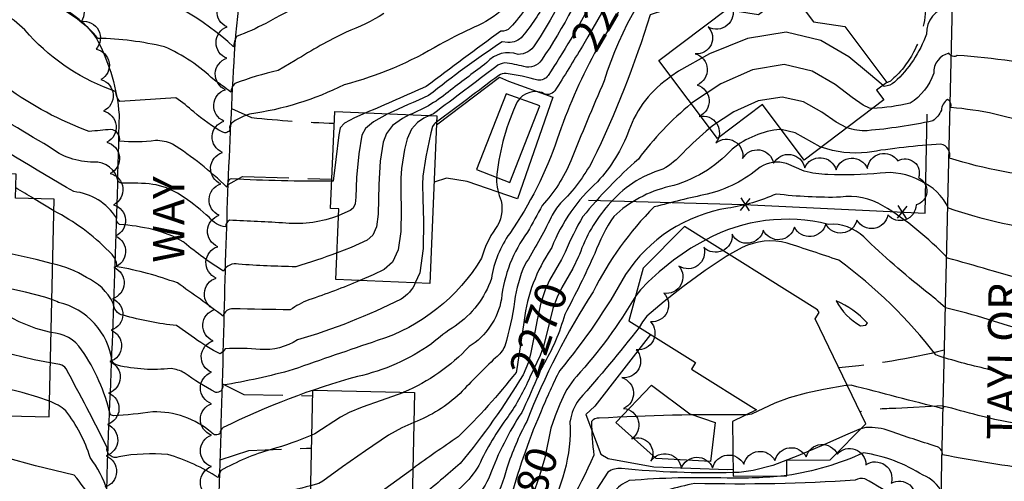
# Model space of a CAD drawing. Extents: x 4320014 to 4322970, y 194248 to 197118.
# Drawn here: x 4322384 to 4322698, y 196594 to 196741 of the extents above; entities that cross this region are included whole.
import ezdxf

# ---------------------------------------------------------------- set-up
doc = ezdxf.new("R2010")
doc.units = 0
doc.header["$LTSCALE"] = 100
doc.header["$MEASUREMENT"] = 0
doc.linetypes.add('PAVDWY', pattern=[0.26, 0.2, -0.06])
doc.layers.get('0').update_dxf_attribs({"linetype": 'CONTINUOUS'})
for name, color, linetype in [('C-INDX', 4, 'CONTINUOUS'), ('C-INDX-CL', 4, 'CONTINUOUS'), ('C-INDXLBL', 4, 'CONTINUOUS'), ('C-INTRM', 44, 'CONTINUOUS'), ('C-INTRM-CL', 44, 'CONTINUOUS'), ('M-FENCE', 8, 'CONTINUOUS'), ('M-FENCE-PAT', 8, 'CONTINUOUS'), ('M-POOL', 4, 'CONTINUOUS'), ('M-VEGL', 3, 'CONTINUOUS'), ('P-CONCPAD', 2, 'CONTINUOUS'), ('P-PAVDW', 7, 'PAVDWY'), ('R-CURBRD', 6, 'CONTINUOUS'), ('R-ROADNAME', 7, 'CONTINUOUS'), ('S-BUILDING', 4, 'CONTINUOUS')]:
    doc.layers.add(name, color=color, linetype=linetype)
doc.styles.add('ITALIC', font='ROMANS.SHX', dxfattribs={"oblique": 25})
doc.styles.get("Standard").update_dxf_attribs({"font": 'ROMANS.shx'})

# ---------------------------------------------------------------- blocks, each defined once
blk = doc.blocks.new('FP')
at = {"linetype": 'CONTINUOUS'}
for p, q in [((0.0143, -0.02), (-0.0143, 0.02)), ((-0.0143, -0.02), (0.0143, 0.02))]:
    blk.add_line(p, q, dxfattribs=at)

msp = doc.modelspace()

# ---------------------------------------------------------------- linework, layer by layer
at = {"layer": 'C-INDX'}
for points, elevation in [([(4322558.55, 196770.87, 0.006916), (4322549.8, 196751.78, -0.065376), (4322540.61, 196738.59, -0.245066), (4322537.6, 196737.48, 0.005481), (4322513.82, 196719.84, -0.00398), (4322494.57, 196711.46)], 2250), ([(4322483.78, 196689.74, -0.015277), (4322451.77, 196690.47, 0.287153), (4322450.82, 196689.75), (4322450.4, 196687.84, 0.049266), (4322433.08, 196701.56, 0.103198), (4322427.71, 196702.65, -0.050826), (4322416.21, 196702.44, 0.445454), (4322413.49, 196706.19, -0.004575), (4322406.58, 196705.57, -0.069325), (4322380.3, 196719.55, -0.026385), (4322369.23, 196725.8, -0.013278), (4322362.55, 196736.37, 0.085592), (4322361.48, 196741.15, 0.077341), (4322358.04, 196740.89, 0.039822), (4322352.42, 196751.25, -0.003621)], 2250), ([(4322563.56, 196732.74, -0.008811), (4322554.79, 196718.5, -0.42142), (4322550.68, 196717.91, 0.405639), (4322542.25, 196713.77, 0.082602), (4322536.18, 196690.48, 0.084035), (4322537.68, 196683.45, -0.222261), (4322535.85, 196674.64, 0.086047), (4322531.47, 196665.28, -0.182539), (4322498.27, 196639.01, 0.003883), (4322471.48, 196629.8, -0.028436), (4322449.01, 196624.83, -0.553214), (4322446.83, 196622.57, -0.038659), (4322436.82, 196628.76, 0.098955), (4322432.61, 196630.16, -0.085328), (4322415.54, 196631.18, -0.181382), (4322413.86, 196632.44, 0.312457), (4322396.79, 196651.19, 0.041447), (4322394.65, 196652.08)], 2260), ([(4322829.03, 196553.82, 0.073844), (4322822.02, 196567.48, 0.064026), (4322797.99, 196612.64, -0.044889), (4322790.46, 196621.83, 0.16585), (4322777.23, 196628.07, -0.139415), (4322761.56, 196633, -0.039959), (4322756.51, 196640.36, 0.098177), (4322747.93, 196642.86, -0.167898), (4322739.55, 196658.29, -0.029131), (4322730.98, 196687.99, 0.059515), (4322722.06, 196717.59), (4322718.93, 196726.98, 0.793958), (4322717.58, 196726.99), (4322717.29, 196725.29, 0.025897), (4322682.89, 196729.75, -0.464833), (4322680.25, 196730.43, 0.361138), (4322675.39, 196724.08, -0.168891), (4322667.88, 196714.51, -0.042759), (4322655.93, 196712.89)], 2270), ([(4322598.23, 196714.41, 0.062673), (4322581.38, 196696.74, 0.040869), (4322563.71, 196678.49, 0.034453), (4322558.09, 196667.19)], 2270), ([(4322672.82, 196654.8, -0.026529), (4322653.14, 196672.01, 0.208736), (4322641.86, 196676.01, 0.186714), (4322602.82, 196671.09)], 2280), ([(4322580.52, 196653.25, -0.050783), (4322561.66, 196627.61, 0.086818), (4322556.39, 196618.78), (4322554.89, 196615.11)], 2280), ([(4322692.7, 196645.71, 0.026545), (4322679.12, 196649.42, 0.025613), (4322672.82, 196654.8)], 2280), ([(4322544.67, 196628.16, -0.037596), (4322524.67, 196599.97, -0.007004), (4322512.12, 196589.32), (4322509.33, 196586.61)], 2270), ([(4322793.36, 196498.91, 0.131763), (4322776, 196516.67, 0.127264), (4322766.41, 196522.69, -0.024104), (4322755.7, 196535.14, -0.155076), (4322742.77, 196554.48, 0.303176), (4322736.1, 196559.02, -0.359102), (4322728.79, 196561.74, -0.031996), (4322715.06, 196571.7), (4322713.54, 196573.68), (4322713.09, 196570.85, -0.019298), (4322678.01, 196576.11, 0.137855), (4322673.89, 196581.26, 0.043531), (4322653.48, 196595.06, 0.207102), (4322650.41, 196594.61, -0.022983), (4322599.3, 196593.59, 0.02014), (4322582, 196589.07, 0.113585), (4322576.6, 196586.17, 0.037546), (4322562.36, 196561.94), (4322561.43, 196560.97)], 2290)]:
    msp.add_lwpolyline(points, format="xyb", dxfattribs=dict(at, elevation=elevation))
at = {"layer": 'C-INDX-CL'}
for points, elevation in [([(4322584.29, 196768.27), (4322583.42, 196767.26), (4322578.7, 196761.73), (4322577.58, 196759.94), (4322574.9, 196754.1), (4322572.77, 196749.4), (4322569.62, 196743.23), (4322565.31, 196735.65), (4322563.56, 196732.74)], 2260), ([(4322655.93, 196712.89), (4322654.94, 196713.02), (4322652.95, 196713.91), (4322649.48, 196716.32), (4322644.03, 196720.49), (4322636.72, 196724.72), (4322627.82, 196726.81), (4322617.76, 196725.17), (4322607.62, 196720.66), (4322598.64, 196714.76), (4322598.23, 196714.41)], 2270), ([(4322494.57, 196711.46), (4322490.97, 196709.86), (4322487.79, 196708.2), (4322486.5, 196706.74), (4322486.05, 196704.49), (4322485.08, 196696.67), (4322484.19, 196689.76), (4322483.78, 196689.74)], 2250), ([(4322602.82, 196671.09), (4322598.03, 196668.41), (4322592.56, 196664.61), (4322587.99, 196660.92), (4322584.53, 196657.77), (4322582.03, 196655.14), (4322580.52, 196653.25)], 2280), ([(4322558.09, 196667.19), (4322556.92, 196664.85), (4322553.09, 196658.29), (4322551.67, 196655.19), (4322550.32, 196651.03), (4322549.12, 196645.68), (4322548.08, 196640.03), (4322547.18, 196635.25), (4322546.41, 196632.17), (4322544.67, 196628.16)], 2270), ([(4322394.65, 196652.08), (4322392.47, 196652.82), (4322386.25, 196654.43), (4322376.07, 196656.67), (4322364.29, 196659.09), (4322354.07, 196661.1), (4322347.02, 196662.35)], 2260), ([(4322702.66, 196642.74), (4322699.24, 196643.76), (4322692.7, 196645.71)], 2280), ([(4322554.89, 196615.11), (4322554.77, 196614.82), (4322553.51, 196611.15), (4322551.62, 196601.7), (4322549.89, 196596.02), (4322547.71, 196589.61), (4322544.27, 196580.43), (4322542.58, 196576.94), (4322541.89, 196575.81)], 2280)]:
    msp.add_lwpolyline(points, dxfattribs=dict(at, elevation=elevation))
at = {"layer": 'C-INTRM'}
for points, elevation in [([(4322426.83, 196688.73, 0.038884), (4322417.25, 196689.11, -0.215371), (4322415.79, 196689.7, 0.376985), (4322407.97, 196695.83, -0.177261), (4322393.83, 196700.72, -0.018172), (4322367.28, 196717.19, -0.005578), (4322351.22, 196731.83, 0.55796), (4322345.48, 196732.36, -0.045065), (4322341.87, 196742.7, 0.085796), (4322339.2, 196747.29, -0.014459), (4322329.8, 196756.26, -0.497493), (4322330.2, 196759.49, -0.275751), (4322329.7, 196764.83, 0.142334), (4322328.22, 196774.33, 0.078766), (4322317.58, 196789.22, 0.025758), (4322298.87, 196815.12, -0.066184), (4322288.83, 196832.75, 0.06459), (4322285.36, 196838.21, 0.004156), (4322266.96, 196856.61, 0.061464), (4322256.45, 196861.2, -0.218358), (4322253.23, 196865.56, -0.043897), (4322252.78, 196889.61, 0.104197), (4322245.21, 196948.89)], 2252), ([(4322426.83, 196674.34, 0.04132), (4322416.22, 196675.99, -0.296374), (4322415.21, 196678.08, 0.22877), (4322401.64, 196686.42, -0.010922), (4322364.89, 196708.69, -0.021319), (4322354.72, 196718.23, 0.233835), (4322338.73, 196724.91, 0.080218), (4322335.78, 196722.92, 0.279362), (4322325.53, 196744.98), (4322319.56, 196749.67, -0.324785), (4322319.37, 196750.72, 0.196574), (4322322.94, 196772.98, 0.086616), (4322314.8, 196786.29, 0.042903), (4322299.18, 196807.75, -0.056248), (4322283.54, 196832.61, 0.03427), (4322263, 196853.41, 0.10774), (4322240.11, 196857.69), (4322232.98, 196857.94, 0.022114), (4322231.01, 196865.3, 0.099702), (4322225.75, 196891.96, 0.321135), (4322218.7, 196896.45, 0.006939), (4322203.66, 196898.58)], 2254), ([(4322610.65, 196844.31, -0.024929), (4322598.83, 196835.13, 0.15385), (4322591.36, 196816.4, -0.177084), (4322589.64, 196813.67, 0.174822), (4322576.85, 196797.27, 0.031362), (4322568.99, 196777.29, -0.073921), (4322548.41, 196733.13, -0.261762), (4322543.09, 196730.03, 0.315447), (4322533.15, 196727.45, 0.000639), (4322521.61, 196718.72, -0.086053), (4322508.44, 196710.86)], 2254), ([(4322614.98, 196831.41, 0.008491), (4322603.52, 196825.75, -0.170279), (4322602.98, 196814.71, -0.092995), (4322596.84, 196809.52, 0.184601), (4322587.21, 196800.33, 0.012099), (4322578.07, 196779.79, -0.084382), (4322573.04, 196772.19, 0.079808), (4322568.15, 196761.7, -0.056729), (4322550.53, 196728.26, -0.326065), (4322544.96, 196726.22, 0.035098), (4322538.84, 196727.38, 0.138742), (4322536.01, 196726.14, -0.000031), (4322516.17, 196711.17), (4322514.91, 196710.59)], 2256), ([(4322694.02, 196780.73, 0.040969), (4322682.59, 196782.41), (4322681.78, 196785.3, 0.148841), (4322672.67, 196784.8, 0.105258), (4322659.3, 196782.74, 0.003812), (4322636.34, 196774.23, 0.014614), (4322625.29, 196769.98, 0.019847), (4322597.19, 196765.84, 0.127551), (4322570.5, 196721.65, 0.007084), (4322559.87, 196696.25, -0.091406), (4322550.74, 196682.02, -0.010587), (4322546.09, 196673.55, 0.132652), (4322537.76, 196652.23, -0.215752), (4322527.49, 196637.13, -0.103541), (4322506.71, 196622.58)], 2264), ([(4322487.8, 196751.69, 0.038564), (4322462.76, 196739.94, -0.030117), (4322453.49, 196735.79, 0.087933), (4322452.52, 196732.48, 0.111569), (4322418.45, 196751.94, 0.002343), (4322410.75, 196753.08, -0.064184), (4322396.5, 196766.9, 0.095218), (4322385.17, 196776.68)], 2244), ([(4322554.67, 196771.8, -0.036522), (4322545, 196751.74, -0.144984), (4322527.84, 196738.14, 0.009909), (4322518.18, 196733.27, -0.072999), (4322487.71, 196720.4, -0.082362), (4322457.64, 196711.1, 0.072083), (4322452.46, 196708.61, 0.401679), (4322451.35, 196706.15, -0.420328), (4322449.06, 196705.29, -0.050924), (4322439.84, 196711.79, 0.030382), (4322434.18, 196716.22), (4322416.28, 196715.1, -0.128072), (4322414.94, 196718.25, -0.122863), (4322387.55, 196736.17, 0.076734), (4322380.78, 196742.15, -0.06875), (4322377.67, 196746.89, 0.179208), (4322373.22, 196746.72, 0.003903), (4322365.3, 196757.66)], 2248), ([(4322752.55, 196715.45, -0.00914), (4322750.9, 196722.2, 0.237397), (4322745.26, 196729.74, -0.106136), (4322739.07, 196736.81, 0.133421), (4322719.41, 196760.19, -0.055442), (4322699.29, 196762.69, 0.03907), (4322684.38, 196764.49, 0.23812), (4322681.79, 196763.23, 0.113023), (4322681.42, 196765.04, 0.149037), (4322653.35, 196767.29, 0.041522), (4322628.65, 196757.64, 0.111302), (4322611.03, 196752.4, -0.028513), (4322585.12, 196742.7, -0.038675), (4322566.82, 196696.3, -0.07448), (4322556.6, 196682.7, 0.072678), (4322553.62, 196678.29, -0.029831), (4322545.2, 196663.15, 0.068893), (4322541.96, 196651.52, -0.038322), (4322538.84, 196637.31, -0.137968), (4322535.92, 196633.6, 0.012047), (4322524.62, 196622.21, -0.099088), (4322509.9, 196613.03)], 2266), ([(4322500.35, 196743.06, -0.053886), (4322488.31, 196737.14, 0.029955), (4322472.15, 196728.1), (4322466.71, 196724.93, 0.039069), (4322452.92, 196720.77, 0.18543), (4322451.69, 196718.04, 0.013185), (4322446.31, 196721.93, 0.090382), (4322430.51, 196732.5, 0.052577), (4322409.31, 196735.17, 0.106391), (4322396.25, 196745.74, -0.042521), (4322378.93, 196764.88)], 2246), ([(4322552.15, 196747.16, -0.044581), (4322544.5, 196735.84, -0.242438), (4322539.86, 196733.86), (4322538.01, 196734.11, 0.020472), (4322514.6, 196716.95, 0.00743), (4322501.67, 196711.15)], 2252), ([(4322744.14, 196700.14, -0.018929), (4322736.08, 196716.14, 0.274018), (4322730.37, 196721.52, -0.226253), (4322727.55, 196725.35, 0.185036), (4322718.13, 196741.96, 0.044698), (4322685.86, 196746.86, 0.153225), (4322681.6, 196745.93, -0.677701), (4322680.2, 196745.2, 0.375754), (4322673.09, 196736.5, -0.119502), (4322662.9, 196721.24, -0.150511), (4322659.65, 196719.91), (4322659.27, 196720.23)], 2268), ([(4322559.83, 196734.91, -0.015392), (4322552.64, 196723.38, -0.286074), (4322549.4, 196721.88, 0.030998), (4322539.26, 196724.02, 0.138397), (4322536.93, 196723.38, -0.001266), (4322517.16, 196708.52)], 2258), ([(4322567.46, 196730.46, 0.042215), (4322555.58, 196703.16, -0.068254), (4322540.43, 196673.15, 0.119094), (4322534.61, 196658.75, -0.160333), (4322523.05, 196643.64, 0.034434), (4322515.5, 196637.95, -0.096422), (4322491.98, 196627.59, 0.048568), (4322449.18, 196611.34, 0.250483), (4322448.24, 196609.49, -0.442567), (4322445.56, 196609.74, 0.185548), (4322426.77, 196616.35, -0.021862), (4322414.3, 196615.13), (4322413.32, 196615.46, 0.090945), (4322404.15, 196636.11, 0.240828), (4322394.41, 196641.59)], 2262), ([(4322591.75, 196723.02, 0.160292), (4322578.34, 196705.86, -0.099818), (4322568.33, 196689.55, 0.114302), (4322553.78, 196668.68)], 2268), ([(4322786.27, 196611.73, 0.174911), (4322771.03, 196624.13, -0.034461), (4322761.09, 196628.51, 0.071669), (4322752.09, 196635.7, -0.260001), (4322737.06, 196648.91, -0.016879), (4322721.88, 196697.05, 0.058227), (4322717.3, 196710.12, -0.348897), (4322715.73, 196707.78, -0.054469), (4322694.86, 196711.09, 0.03012), (4322680.87, 196713.18, 0.371457), (4322679.77, 196715.7, 0.232507), (4322677.83, 196712.32, -0.111628), (4322675.09, 196708.89, -0.030798), (4322654.24, 196705.81, -0.095834), (4322647.76, 196706.74)], 2272), ([(4322626.82, 196706.16), (4322626.54, 196706.23, 0.14879), (4322611.25, 196699.92, -0.145452), (4322591.18, 196688.01, 0.132209), (4322573.56, 196678.54, 0.059429), (4322567.49, 196666.72, -0.018493), (4322557.93, 196647.37, -0.067614), (4322550.94, 196631.02)], 2274), ([(4322604.09, 196706.61, 0.033723), (4322595.64, 196698.74, -0.077351), (4322589.18, 196693.56, 0.150943), (4322571.78, 196682.08, 0.099955), (4322562.64, 196666.42), (4322562.32, 196665.74)], 2272), ([(4322765.84, 196620.36, 0.031084), (4322745.77, 196631.85, -0.196294), (4322731.26, 196648.85, -0.002464), (4322718.64, 196687.36), (4322716.8, 196692.49, -0.341941), (4322714.93, 196690.75, -0.063533), (4322680.46, 196697.07, 0.425556), (4322677.67, 196701.53, 0.025415), (4322654.22, 196698.88, -0.118235), (4322639.59, 196700.59)], 2274), ([(4322721.69, 196660.32, 0.009256), (4322716.74, 196674.76), (4322716.34, 196675.36, -0.378735), (4322714.96, 196673.68, -0.06416), (4322680.1, 196681.18, 0.176389), (4322671.14, 196689.86, 0.15688), (4322658.38, 196692.31, -0.040249), (4322641.7, 196691.86, -0.050291), (4322634.16, 196692.91), (4322628.52, 196695.34, 0.229861), (4322620.13, 196694.18, -0.115507), (4322603.27, 196685.61, 0.012997), (4322586.39, 196681.54, 0.079649), (4322566.96, 196654.59, 0.04971), (4322545.84, 196613.32, 0.043967), (4322539.51, 196598.42, -0.128117), (4322527.61, 196576.98, 0.005927), (4322518.16, 196564.03, -0.069975), (4322505.97, 196550.08)], 2276), ([(4322388.86, 196684.21, -0.000086), (4322383.19, 196687.65)], 2256), ([(4322485.98, 196678.81, -0.115043), (4322469.18, 196676.38, 0.006526), (4322451.18, 196677.29, 0.277516), (4322449.94, 196675.17, -0.194566), (4322444.79, 196678.26, 0.026035), (4322436.83, 196684.53)], 2252), ([(4322692.86, 196661.55, 0.004111), (4322679.74, 196665.29), (4322679.74, 196665.29, 0.065831), (4322659.23, 196681.94, 0.176357), (4322645.7, 196684.63, -0.035526), (4322625.26, 196685.65, -0.065636), (4322609.83, 196681.15, 0.21234), (4322577.28, 196660.02, -0.046272), (4322556.34, 196629.54, 0.020315), (4322550.43, 196616.59)], 2278), ([(4322492.74, 196658.14, -0.021975), (4322476.47, 196651.99, 0.049773), (4322470.57, 196648.83, -0.004938), (4322452.36, 196649.18, 0.358366), (4322449.18, 196646.82, 0.007867), (4322434.62, 196657.38, 0.042853), (4322415.51, 196662.52, 0.196991), (4322412.88, 196667.37, 0.080122), (4322395.3, 196680.3)], 2256), ([(4322476.71, 196577.04, -0.001974), (4322451.71, 196572.85, 0.094107), (4322447.26, 196571.26, -0.64636), (4322444.86, 196570.66, 0.012963), (4322430.95, 196577.61, -0.020149), (4322414.66, 196578.93, -0.148262), (4322412, 196580.14, 0.063458), (4322401.83, 196596.22, -0.035419), (4322353.04, 196610.77, -0.188151), (4322347.13, 196615.84, 0.1796), (4322340.21, 196628.32, 0.038475), (4322320.76, 196647.91, 0.031965), (4322314.94, 196651.64), (4322317.99, 196646.81, -0.025527), (4322295.54, 196662.51, 0.000448), (4322288.17, 196670.33)], 2268), ([(4322485.47, 196666.98, -0.022064), (4322472.31, 196662.52, -0.012257), (4322454.11, 196663.3, 0.362334), (4322449.3, 196661.1, -0.033441), (4322436.83, 196670.2)], 2254), ([(4322692.53, 196629.95, -0.024883), (4322676.07, 196634.45, 0.072709), (4322645.14, 196664.62, 0.001469), (4322628.71, 196670.06, 0.183705), (4322614.46, 196668.63), (4322610.38, 196666.37)], 2282), ([(4322552.69, 196666.82, 0.118879), (4322544.84, 196644.01)], 2268), ([(4322510.36, 196657.39, -0.155477), (4322505.83, 196652.26, -0.047227), (4322472.83, 196639.25, -0.162047), (4322460.99, 196636.2, 0.040931), (4322449.86, 196636.42, -0.123101), (4322448.24, 196634.77, -0.04832), (4322440.11, 196639.83), (4322434.35, 196643.83, -0.045986), (4322417.44, 196647.08, -0.361556), (4322414.23, 196650.98, 0.170627), (4322405.66, 196659.11, 0.082845), (4322394.92, 196663.5)], 2258), ([(4322581.66, 196643.22, -0.016121), (4322562.45, 196620.23, 0.11911), (4322559.66, 196613.52)], 2282), ([(4322477.41, 196608.93, -0.028733), (4322464.5, 196604.39, 0.060993), (4322448.5, 196597.67, 0.079056), (4322447.62, 196595.46, 0.071014), (4322431.59, 196602.81, 0.064458), (4322415.95, 196602.08, -0.613805), (4322412.26, 196605.05, 0.008094), (4322399.21, 196630.04, 0.228763), (4322397.25, 196631.38), (4322394.19, 196631.94)], 2264), ([(4322542.43, 196628.93, -0.036034), (4322523.97, 196608.4, 0.006358), (4322509.58, 196598.29)], 2268), ([(4322548.96, 196626.68, -0.012884), (4322544.25, 196616.2, 0.057293), (4322534.13, 196596.13, -0.076393), (4322529.32, 196588.45, 0.039829), (4322514.42, 196570.78, -0.162368), (4322473.79, 196542.93, -0.004297), (4322448.99, 196536.36), (4322446.08, 196535.38, -0.239347), (4322445.24, 196533.36, 0.000917), (4322432.63, 196539.19)], 2274), ([(4322546.83, 196627.41, -0.051317), (4322539.89, 196614.88, 0.05062), (4322530.61, 196599.35, -0.069818), (4322525.06, 196592.51, 0.041164), (4322509.09, 196575.79)], 2272), ([(4322692.37, 196614.54, -0.012156), (4322681.16, 196617.53), (4322678.61, 196618.07), (4322678.27, 196617.36, -0.002551), (4322649.1, 196624.85), (4322647.89, 196624.79)], 2284), ([(4322477.06, 196592.88, -0.002548), (4322454.26, 196587.05), (4322447.93, 196585.27, 0.036225), (4322447.23, 196582.21, 0.097901), (4322428.61, 196590.3, -0.043551), (4322414.03, 196590.54, -0.168839), (4322412.37, 196591.35, 0.070564), (4322406.91, 196601.83, 0.09042), (4322399.11, 196616.69, 0.084941), (4322393.92, 196619.76)], 2266), ([(4322615.7, 196615.4, 0.018496), (4322568.9, 196614.33, 0.283396), (4322566.51, 196613.28, 0.042171), (4322567.25, 196602.56, -0.026912), (4322550.03, 196570.11, 0.034887), (4322541.86, 196559.26)], 2284), ([(4322549.35, 196614.09, 0.036644), (4322539.87, 196585.59)], 2278), ([(4322559.6, 196613.21, -0.152039), (4322551.59, 196582.94), (4322546.73, 196574.51), (4322546.71, 196574.48)], 2282), ([(4322827.12, 196474.51, -0.032027), (4322815.91, 196486.96, 0.094888), (4322788.07, 196519.39, 0.072155), (4322769.9, 196529.28, -0.00649), (4322756.17, 196545.24, -0.059641), (4322751.92, 196554.84, 0.016634), (4322747.49, 196569.1, 0.359998), (4322744.67, 196570.24), (4322735.34, 196567.92, -0.15942), (4322731.35, 196571.09, 0.003133), (4322719.91, 196591.92, 0.126646), (4322714.32, 196597.69, -0.15659), (4322708.4, 196597.82, -0.014667), (4322678.22, 196602.69, 0.345092), (4322676.13, 196605.39, -0.011647), (4322661.55, 196610.25, 0.097253), (4322653.78, 196611.4), (4322652.2, 196610.92)], 2286), ([(4322802.21, 196496.6, 0.095345), (4322783.75, 196516.89, 0.068737), (4322768.16, 196525.98, 0.012247), (4322755.2, 196540.56, -0.118566), (4322745.68, 196560.3, 0.457235), (4322739.09, 196564.34, -0.034387), (4322733.3, 196563.38, -0.112523), (4322717.5, 196581.25, 0.096026), (4322714.15, 196585.29, -0.469015), (4322710.6, 196583.93, -0.017527), (4322682.64, 196588.73, -0.096908), (4322678.04, 196590.55, 0.200227), (4322671.99, 196596.19, 0.103395), (4322653.05, 196603.34, -0.074135), (4322628.65, 196596.14)], 2288), ([(4322611.51, 196597.04, -0.030869), (4322575.98, 196598.32, 0.177919), (4322571.69, 196597.23, 0.026015), (4322554.14, 196567.39, 0.04296), (4322546.55, 196557.85)], 2286), ([(4322627.81, 196596.05, -0.03281), (4322609.61, 196595.3, 0.027552), (4322578.42, 196594.49, 0.113237), (4322573.42, 196590.78, 0.021819), (4322558.25, 196564.66), (4322557.42, 196563.77)], 2288)]:
    msp.add_lwpolyline(points, format="xyb", dxfattribs=dict(at, elevation=elevation))
at = {"layer": 'C-INTRM', "elevation": 2284}
msp.add_lwpolyline([(4322653.83, 196643.99), (4322654.27, 196644.62, 0.105063), (4322644.3, 196651.66, 0.133322), (4322652.1, 196643.71), (4322653.83, 196643.99)], format="xyb", close=True, dxfattribs=at)
at = {"layer": 'C-INTRM-CL'}
for points, elevation in [([(4322587.03, 196762.99), (4322583.82, 196759.35), (4322580.77, 196755.21), (4322578.32, 196750.37), (4322574.59, 196742.79), (4322571.56, 196737.46), (4322568.26, 196731.85), (4322567.46, 196730.46)], 2262), ([(4322568.7, 196751.44), (4322566, 196745.84), (4322562.09, 196738.72), (4322559.83, 196734.91)], 2258), ([(4322659.27, 196720.23), (4322654.59, 196724.12), (4322648.32, 196729.28), (4322639.45, 196734.52), (4322628.46, 196737.1), (4322616.07, 196735.16), (4322604.01, 196730.23), (4322594.2, 196724.71), (4322591.75, 196723.02)], 2268), ([(4322647.76, 196706.74), (4322644.37, 196708.52), (4322639.73, 196711.7), (4322633.98, 196714.93), (4322627.18, 196716.52), (4322619.51, 196715.27), (4322611.79, 196711.83), (4322604.95, 196707.34), (4322604.09, 196706.61)], 2272), ([(4322508.44, 196710.86), (4322506.25, 196709.73), (4322503.12, 196707.46), (4322501.15, 196704.9), (4322500.12, 196702.12), (4322499.18, 196696.11), (4322498.71, 196688.67), (4322498.59, 196679.21), (4322498.06, 196675.24), (4322496.86, 196672.62), (4322495.01, 196671.01), (4322489.91, 196668.67), (4322485.47, 196666.98)], 2254), ([(4322501.67, 196711.15), (4322501.43, 196711.04), (4322497.05, 196708.66), (4322494.47, 196706.55), (4322493.31, 196704.43), (4322492.39, 196698.49), (4322491.68, 196690.88), (4322491.46, 196684.68), (4322491.18, 196682.57), (4322490.55, 196681.21), (4322489.6, 196680.38), (4322485.98, 196678.81)], 2252), ([(4322514.91, 196710.59), (4322513.08, 196709.75), (4322511.07, 196708.41), (4322509.19, 196706.27), (4322507.83, 196703.25), (4322506.94, 196699.82), (4322505.97, 196693.74), (4322505.75, 196690.7), (4322505.73, 196686.46), (4322505.84, 196680.44), (4322505.73, 196673.75), (4322504.95, 196667.9), (4322503.16, 196664.02), (4322500.42, 196661.64), (4322496.91, 196659.91), (4322492.74, 196658.14)], 2256), ([(4322517.16, 196708.52), (4322516.69, 196708.16), (4322516.37, 196707.93), (4322515.89, 196707.09), (4322515.27, 196705.07), (4322513.75, 196697.51), (4322512.76, 196691.36), (4322512.64, 196688.71), (4322512.76, 196684.24), (4322512.99, 196676.92), (4322512.86, 196668.29), (4322511.83, 196660.57), (4322510.36, 196657.39)], 2258), ([(4322639.59, 196700.59), (4322639.26, 196700.71), (4322631.25, 196705.14), (4322626.82, 196706.16)], 2274), ([(4322394.92, 196663.5), (4322389.65, 196664.79), (4322381.06, 196666.79), (4322372.61, 196669.38), (4322365.39, 196672.86), (4322359.64, 196676.93), (4322355.38, 196681.15), (4322352.54, 196685.11), (4322350.79, 196688.5), (4322348.98, 196692.58), (4322348.8, 196692.78)], 2258), ([(4322436.83, 196684.53), (4322434.7, 196685.95), (4322431.22, 196687.61), (4322427.92, 196688.57), (4322426.83, 196688.73)], 2252), ([(4322395.3, 196680.3), (4322388.86, 196684.21)], 2256), ([(4322436.83, 196670.2), (4322436.48, 196670.45), (4322433.21, 196672.24), (4322429.36, 196673.67), (4322426.83, 196674.34)], 2254), ([(4322553.78, 196668.68), (4322552.69, 196666.82)], 2268), ([(4322562.32, 196665.74), (4322560.53, 196661.95), (4322557.04, 196655.9), (4322555.52, 196652.84), (4322554.13, 196649.2), (4322552.12, 196640.92), (4322551.2, 196637.22), (4322550.13, 196634.31), (4322546.83, 196627.41)], 2272), ([(4322610.38, 196666.37), (4322609.34, 196665.8), (4322602.65, 196661.3), (4322595.56, 196656.1), (4322589.61, 196651.51), (4322584.07, 196646.8), (4322582.7, 196645.03), (4322581.66, 196643.22)], 2282), ([(4322702.83, 196658.8), (4322700.67, 196659.34), (4322694.38, 196661.11), (4322692.86, 196661.55)], 2278), ([(4322394.41, 196641.59), (4322393.91, 196641.7), (4322389.56, 196642.91), (4322384.3, 196645.01), (4322378.21, 196648.23), (4322371.66, 196651.93), (4322365.73, 196654.97)], 2262), ([(4322394.19, 196631.94), (4322389.06, 196632.87), (4322382.03, 196634.56), (4322374.03, 196637.35), (4322365.89, 196641.34), (4322358.49, 196645.73), (4322354.83, 196648.11)], 2264), ([(4322544.84, 196644.01), (4322544.04, 196639.19), (4322542.68, 196630.09), (4322542.43, 196628.93)], 2268), ([(4322393.92, 196619.76), (4322390.2, 196621.04), (4322385.18, 196622.5), (4322379.63, 196623.95), (4322369.94, 196626.16), (4322366.28, 196627.03), (4322363.04, 196628.09), (4322359.96, 196629.55), (4322354.48, 196632.99)], 2266), ([(4322550.94, 196631.02), (4322550.27, 196629.72), (4322548.96, 196626.68)], 2274), ([(4322702.5, 196627.06), (4322697.28, 196628.56), (4322692.53, 196629.95)], 2282), ([(4322647.89, 196624.79), (4322647.45, 196624.77), (4322640.27, 196623.49), (4322634.8, 196622.3), (4322629.34, 196620.83), (4322624.77, 196619.17), (4322617.43, 196615.66), (4322616.23, 196615.4), (4322615.7, 196615.4)], 2284), ([(4322506.71, 196622.58), (4322506.45, 196622.46), (4322499.49, 196619.97), (4322493.45, 196617.9), (4322489.28, 196616.18), (4322486.53, 196614.67), (4322478.41, 196609.35), (4322477.41, 196608.93)], 2264), ([(4322550.43, 196616.59), (4322549.64, 196614.77), (4322549.35, 196614.09)], 2278), ([(4322509.9, 196613.03), (4322506.07, 196611.32), (4322501.8, 196608.94), (4322494.53, 196604), (4322487.21, 196598.88), (4322480.95, 196594.32), (4322479.67, 196593.58), (4322477.06, 196592.88)], 2266), ([(4322559.66, 196613.52), (4322559.6, 196613.21)], 2282), ([(4322702.35, 196612.49), (4322700.89, 196612.74), (4322694.8, 196613.95), (4322692.37, 196614.54)], 2284), ([(4322652.2, 196610.92), (4322651.53, 196610.72), (4322647.31, 196608.96), (4322640.44, 196605.91), (4322632.17, 196602.35), (4322624.21, 196599.33), (4322617.97, 196597.66), (4322613.51, 196597.04), (4322611.51, 196597.04)], 2286), ([(4322509.58, 196598.29), (4322509.43, 196598.18), (4322502.54, 196593.18), (4322498.06, 196589.86), (4322494.18, 196586.91), (4322489.76, 196583.54), (4322483.86, 196579.11), (4322482.65, 196578.43), (4322476.71, 196577.04)], 2268), ([(4322628.65, 196596.14), (4322627.81, 196596.05)], 2288)]:
    msp.add_lwpolyline(points, dxfattribs=dict(at, elevation=elevation))
at = {"layer": 'M-FENCE'}
msp.add_lwpolyline([(4322565.48, 196683.73), (4322614.96, 196682.35), (4322672.72, 196679.55), (4322673.33, 196711.06)], dxfattribs=at)
at = {"layer": 'M-POOL'}
for points in [[(4322539.26, 196717.49), (4322529.82, 196693.46), (4322540.48, 196689.36), (4322550.04, 196713.72)], [(4322574.18, 196612.99), (4322585.58, 196624.89), (4322597.72, 196615.74), (4322605.79, 196612.98), (4322604.32, 196600.61), (4322587.06, 196601.5)]]:
    msp.add_lwpolyline(points, close=True, dxfattribs=at)
at = {"layer": 'M-VEGL'}
for points in [[(4322398.38, 196748.37, -0.7), (4322404.08, 196740.58, -0.7), (4322408.74, 196731.73, -0.7), (4322410.32, 196722.04, -0.7), (4322411.08, 196712.07, -0.7), (4322412.17, 196702.13, -0.7), (4322413.26, 196692.19, -0.7), (4322414.35, 196682.25, -0.7), (4322414.92, 196672.3, -0.7), (4322414.41, 196662.31, -0.7), (4322413.96, 196652.32, -0.7), (4322413.56, 196642.33, -0.7), (4322413.15, 196632.34, -0.7), (4322412.75, 196622.34, -0.7), (4322412.35, 196612.35, -0.7), (4322411.95, 196602.36, -0.7), (4322411.55, 196592.37, -0.7)], [(4322445.44, 196588.96, -0.7), (4322445.45, 196598.96, -0.7), (4322445.46, 196608.96, -0.7), (4322445.46, 196618.96, -0.7), (4322445.49, 196628.96, -0.7), (4322445.99, 196638.94, -0.7), (4322446.49, 196648.93, -0.7), (4322446.98, 196658.92, -0.7), (4322447.48, 196668.91, -0.7), (4322447.98, 196678.9, -0.7), (4322448.48, 196688.88, -0.7), (4322448.97, 196698.87, -0.7), (4322449.47, 196708.86, -0.7), (4322449.97, 196718.85, -0.7), (4322450.4, 196728.84, -0.7), (4322450.47, 196738.83, -0.7), (4322450.97, 196748.82, -0.7)], [(4322611.23, 196745.21, -0.7), (4322603.57, 196738.79, -0.7), (4322599.49, 196730.3, -0.7), (4322600.11, 196720.32, -0.7), (4322600.72, 196710.35, -0.7), (4322606.05, 196701.89, -0.7), (4322614.55, 196696.95, -0.7), (4322624.44, 196695.45, -0.7), (4322634.33, 196694.02, -0.7), (4322644.31, 196693.39, -0.7), (4322654.27, 196693.8, -0.7), (4322663.97, 196696.22, -0.7), (4322670.56, 196690.84, -0.7), (4322669.76, 196682.18, -0.7), (4322660.79, 196679.04, -0.7), (4322650.94, 196677.34, -0.7), (4322641.01, 196676.14, -0.7), (4322631.06, 196675.13, -0.7), (4322621.12, 196674.12, -0.7), (4322611.22, 196672.85, -0.7), (4322602.2, 196668.7, -0.7), (4322594.3, 196662.76, -0.7), (4322589.45, 196654.11, -0.7), (4322585.23, 196645.04, -0.7), (4322580.69, 196636.13, -0.7), (4322576.12, 196627.24, -0.7), (4322576.66, 196617.45, -0.7), (4322579.29, 196607.8, -0.7), (4322585.34, 196600.67, -0.7), (4322595.04, 196598.35, -0.7), (4322605, 196598.54, -0.7), (4322614.93, 196599.71, -0.7), (4322624.86, 196600.87, -0.7), (4322634.79, 196602.04, -0.7), (4322644.72, 196602.93, -0.7), (4322653.79, 196599.56, -0.7), (4322661.88, 196593.68, -0.7), (4322669.2, 196587.39, -0.7)]]:
    msp.add_lwpolyline(points, format="xyb", dxfattribs=at)
at = {"layer": 'P-CONCPAD'}
for points in [[(4322517.12, 196707.63), (4322537.15, 196722.78), (4322540.08, 196721.52), (4322554.18, 196716.5), (4322542.95, 196684.1), (4322526.87, 196689.65), (4322520.3, 196690.68), (4322516.34, 196689.38)], [(4322585.25, 196640.98), (4322567.49, 196618.22), (4322564.63, 196615.51), (4322569.48, 196602.92), (4322571.76, 196601.55), (4322586.26, 196598.91), (4322609.87, 196598.04), (4322611.5, 196598.14)]]:
    msp.add_lwpolyline(points, dxfattribs=at)
at = {"layer": 'P-PAVDW', "flags": 128}
for points in [[(4322681.46, 196753.67), (4322678.13, 196753.3), (4322674.18, 196750.49), (4322672.89, 196747.3, -0.127225), (4322669.01, 196730.82, -0.098804), (4322661.62, 196721.59), (4322660.15, 196720.88)], [(4322451.9, 196712.91), (4322458.27, 196709.97, 0.017277), (4322484.56, 196708.17)], [(4322678.71, 196635.95, -0.039406), (4322645.19, 196630.4)], [(4322678.3, 196618.28), (4322663.3, 196617.44, 0.044611), (4322651.95, 196616.37)]]:
    msp.add_lwpolyline(points, format="xyb", dxfattribs=at)
for points in [[(4322450.83, 196688.65), (4322455.34, 196691.22), (4322483.81, 196690.42)], [(4322448.98, 196625.29), (4322455.79, 196621.86), (4322477.68, 196621.48)], [(4322448.25, 196601.14), (4322457.42, 196604.11), (4322475.77, 196604.82), (4322477.32, 196604.76)]]:
    msp.add_lwpolyline(points, dxfattribs=at)
at = {"layer": 'R-CURBRD'}
for points in [[(4322682.24, 196787.13), (4322677.88, 196600.5), (4322677.3, 196570.66, -0.228654), (4322674.88, 196566.69, 0.49892), (4322666.18, 196503.99, 0.2852), (4322712.24, 196496.18, 0.39305), (4322728.45, 196552.5, 0.125326), (4322717.22, 196564.63, -0.291644), (4322713.4, 196571.11), (4322714.07, 196587.87, 0.00272), (4322716.94, 196700.11, 0.00554), (4322718.66, 196794.05)], [(4322376.43, 196747.24, -0.234247), (4322404.27, 196740.19, -0.109283), (4322409.35, 196734.23, -0.097606), (4322416.09, 196710.96, -0.005472), (4322412.64, 196609.71, 0.004667), (4322409.07, 196461.18, -0.261755), (4322403.99, 196453.12, 0.450908), (4322388.67, 196390.72), (4322391.88, 196386.48, 0.266733), (4322435.32, 196374.1, 0.134673), (4322456.53, 196385.86, 0.223116), (4322469.86, 196421.62, 0.105491), (4322465.54, 196435.28, 0.123117), (4322450.32, 196452.4, -0.271391), (4322445.73, 196458.24), (4322446.13, 196542.67, 0.00375), (4322449.51, 196644.66, -0.009112), (4322452.98, 196733.17, -0.008622), (4322458.38, 196780.97, 0.001389)]]:
    msp.add_lwpolyline(points, format="xyb", dxfattribs=at)
at = {"layer": 'S-BUILDING'}
for points in [[(4322606.54, 196703.35), (4322587.88, 196728.17), (4322609.42, 196744.38), (4322619.64, 196742.8), (4322629.7, 196750.37), (4322637.17, 196740.44), (4322647.05, 196738.92), (4322660.44, 196721.11), (4322657.21, 196718.68), (4322659.53, 196715.6), (4322634.11, 196696.47), (4322620.84, 196714.11)], [(4322517.25, 196710.49), (4322514.97, 196657.19), (4322485.11, 196658.47), (4322486.07, 196680.92), (4322483.4, 196681.03), (4322484.72, 196711.88)], [(4322393.8, 196614.83), (4322395.38, 196684.06), (4322383.12, 196684.34), (4322383.29, 196691.99), (4322347.71, 196692.8), (4322346.91, 196657.54), (4322365.78, 196657.11), (4322365.6, 196648.96), (4322354.85, 196649.2), (4322354.08, 196615.73)], [(4322638.44, 196648.84), (4322596.05, 196675.32), (4322582.89, 196662.09), (4322578.38, 196645.27), (4322599.57, 196632.04), (4322598.26, 196629.95), (4322619.01, 196617), (4322611.35, 196613.3), (4322611.53, 196595.89), (4322628.65, 196596.06), (4322628.6, 196600.99), (4322642.46, 196601.13), (4322653.8, 196612.53), (4322637.66, 196646), (4322638.88, 196647.94)], [(4322510.11, 196622.5), (4322508.92, 196568.16), (4322476.54, 196568.87), (4322477.72, 196623.21)]]:
    msp.add_lwpolyline(points, close=True, dxfattribs=at)

# ---------------------------------------------------------------- block references
at = {"layer": 'M-FENCE-PAT', "xscale": 100, "yscale": 100, "zscale": 100, "rotation": 357.2350226740548}
for p in [(4322615.46, 196682.33), (4322665.41, 196679.91)]:
    msp.add_blockref('FP', p, dxfattribs=at)

# ---------------------------------------------------------------- texts
at = {"layer": 'C-INDXLBL', "style": 'ITALIC', "oblique": 25}
for s, rotation, p in [('2260', 59.7, (4322567.88, 196730.21, 2260)), ('2270', 71, (4322549.39, 196626.53, 2270)), ('2280', 71.6, (4322546.63, 196574.23, 2280))]:
    msp.add_text(s, height=10, rotation=rotation, dxfattribs=at).set_placement(p)
at = {"layer": 'R-ROADNAME'}
for s, rotation, p in [('WAY', 90, (4322436.83, 196663.8)), ('TAYLOR', 89.4, (4322702.29, 196607.46))]:
    msp.add_text(s, height=10, rotation=rotation, dxfattribs=at).set_placement(p)

doc.saveas('drawing.dxf')
